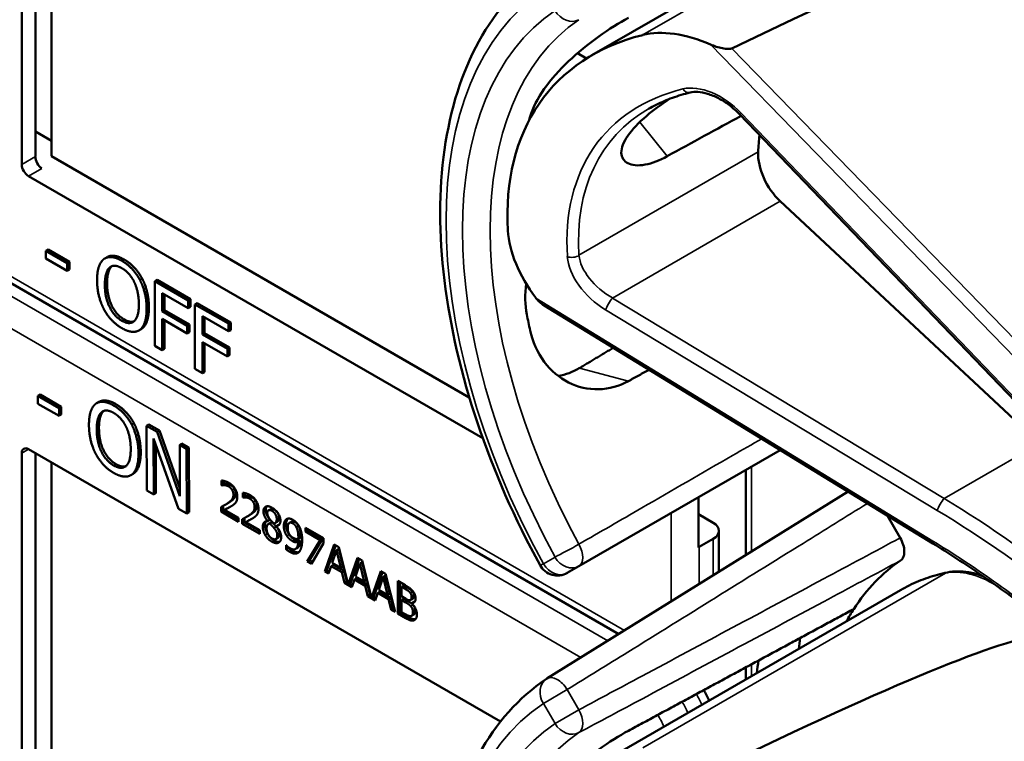
# Model space of a CAD drawing. Units: inches. Extents: x 1 to 168, y 1 to 130.
# Drawn here: x 145 to 146, y 109 to 110 of the extents above; entities that cross this region are included whole.
import ezdxf

# ---------------------------------------------------------------- set-up
doc = ezdxf.new("R2010")
doc.units = ezdxf.units.IN
doc.header["$LTSCALE"] = 7.692308
doc.header["$MEASUREMENT"] = 0
doc.layers.add('Visible (ANSI)', color=7, linetype='Continuous', lineweight=50)
doc.layers.add('Visible Narrow (ANSI)', color=7, linetype='Continuous', lineweight=35)

msp = doc.modelspace()

# ---------------------------------------------------------------- linework, layer by layer
at = {"layer": 'Visible (ANSI)'}
for p, q in [((144.822, 109.5354), (144.822, 110.2049)), ((144.8434, 109.5478), (144.8434, 110.2048)), ((144.869, 110.19), (144.869, 109.5482)), ((145.7215, 109.7078), (146.2082, 109.9888)), ((145.6988, 109.711), (145.7131, 109.7027)), ((146.3895, 109.1614), (145.954, 109.6148)), ((144.8434, 109.5873), (144.869, 109.5725)), ((144.869, 109.5482), (145.528, 109.1678)), ((145.5492, 109.1033), (144.8326, 109.517)), ((146.4277, 109.0951), (146.0185, 109.4773)), ((145.7638, 108.7943), (144.594, 109.4697)), ((144.8637, 109.4012), (144.8602, 109.3992)), ((144.8602, 109.3868), (144.8602, 109.3992)), ((144.8602, 109.3992), (144.8936, 109.3798)), ((144.8637, 109.4012), (144.8971, 109.3819)), ((144.8936, 109.3674), (144.8602, 109.3868)), ((144.8971, 109.3819), (144.8936, 109.3798)), ((144.8971, 109.3819), (144.8971, 109.3695)), ((144.9565, 109.3891), (144.953, 109.387)), ((144.8936, 109.3798), (144.8936, 109.3674)), ((144.8971, 109.3695), (144.8936, 109.3674)), ((145.0119, 109.3552), (145.0084, 109.3531)), ((145.0354, 109.3533), (145.0318, 109.3512)), ((145.0318, 109.2492), (145.0318, 109.3512)), ((145.0318, 109.3512), (145.0847, 109.3207)), ((145.0354, 109.3533), (145.0882, 109.3227)), ((145.0436, 109.3324), (145.0436, 109.3036)), ((145.0847, 109.3086), (145.0436, 109.3324)), ((145.0471, 109.3303), (145.0471, 109.3056)), ((145.0882, 109.3227), (145.0847, 109.3207)), ((145.0847, 109.3207), (145.0847, 109.3086)), ((145.0882, 109.3227), (145.0882, 109.3107)), ((145.0471, 109.3056), (145.0436, 109.3036)), ((145.0471, 109.3056), (145.0865, 109.2829)), ((145.0882, 109.3107), (145.0847, 109.3086)), ((145.0988, 109.3167), (145.0952, 109.3146)), ((145.0952, 109.2126), (145.0952, 109.3146)), ((145.0952, 109.3146), (145.1481, 109.2841)), ((145.0988, 109.3167), (145.1516, 109.2862)), ((146.2591, 108.9373), (145.646, 109.3128)), ((145.0436, 109.3036), (145.083, 109.2808)), ((145.083, 109.2688), (145.0436, 109.2915)), ((145.0436, 109.2915), (145.0436, 109.2424)), ((145.0471, 109.2895), (145.0471, 109.2444)), ((145.107, 109.2958), (145.107, 109.267)), ((145.1481, 109.272), (145.107, 109.2958)), ((145.1105, 109.2937), (145.1105, 109.269)), ((145.0103, 109.2755), (145.0067, 109.2734)), ((145.0865, 109.2829), (145.083, 109.2808)), ((145.083, 109.2808), (145.083, 109.2688)), ((145.0865, 109.2829), (145.0865, 109.2708)), ((145.1516, 109.2862), (145.1481, 109.2841)), ((145.1481, 109.2841), (145.1481, 109.272)), ((145.1516, 109.2741), (145.1481, 109.272)), ((145.1516, 109.2862), (145.1516, 109.2741)), ((145.0865, 109.2708), (145.083, 109.2688)), ((145.1105, 109.269), (145.107, 109.267)), ((145.107, 109.267), (145.1464, 109.2442)), ((145.1105, 109.269), (145.1499, 109.2463)), ((145.0436, 109.2424), (145.0318, 109.2492)), ((145.0471, 109.2444), (145.0436, 109.2424)), ((145.1464, 109.2322), (145.107, 109.2549)), ((145.107, 109.2549), (145.107, 109.2058)), ((145.1105, 109.2529), (145.1105, 109.2078)), ((145.1499, 109.2463), (145.1464, 109.2442)), ((145.1464, 109.2442), (145.1464, 109.2322)), ((145.1499, 109.2463), (145.1499, 109.2342)), ((145.1499, 109.2342), (145.1464, 109.2322)), ((145.107, 109.2058), (145.0952, 109.2126)), ((145.1105, 109.2078), (145.107, 109.2058)), ((144.8509, 109.1723), (144.8473, 109.1702)), ((144.8474, 109.1578), (144.8473, 109.1702)), ((144.8473, 109.1702), (144.8808, 109.151)), ((144.8509, 109.1723), (144.8843, 109.1531)), ((144.8808, 109.1386), (144.8474, 109.1578)), ((144.8843, 109.1531), (144.8808, 109.151)), ((144.8808, 109.151), (144.8808, 109.1386)), ((144.8843, 109.1531), (144.8844, 109.1407)), ((144.9437, 109.1606), (144.9401, 109.1586)), ((144.8844, 109.1407), (144.8808, 109.1386)), ((144.999, 109.1269), (144.9954, 109.1249)), ((145.0224, 109.1251), (145.0189, 109.1231)), ((145.0192, 109.0208), (145.0189, 109.1231)), ((145.0189, 109.1231), (145.0356, 109.1135)), ((145.0224, 109.1251), (145.0391, 109.1155)), ((145.0693, 108.9921), (145.0299, 109.1027)), ((145.0299, 109.1027), (145.0301, 109.0146)), ((145.0391, 109.1155), (145.0356, 109.1135)), ((145.0356, 109.1135), (145.0714, 109.0121)), ((145.0391, 109.1155), (145.0714, 109.0243)), ((145.0335, 109.0927), (145.0337, 109.0166)), ((145.0747, 109.0951), (145.0712, 109.0931)), ((145.0714, 109.0121), (145.0712, 109.0931)), ((145.0712, 109.0931), (145.0821, 109.0868)), ((145.0747, 109.0951), (145.0857, 109.0889)), ((145.0857, 109.0889), (145.0821, 109.0868)), ((145.0821, 109.0868), (145.0824, 108.9846)), ((145.0857, 109.0889), (145.086, 108.9866)), ((144.822, 108.4103), (144.822, 109.0798)), ((144.8326, 109.0859), (145.5771, 108.6561)), ((144.8434, 108.4227), (144.8434, 109.0797)), ((145.7009, 108.9014), (146.0184, 109.0847)), ((144.869, 109.0649), (144.869, 108.4231)), ((144.9975, 109.047), (144.994, 109.045)), ((145.9641, 108.9188), (145.9641, 109.0534)), ((145.1373, 109.0291), (145.1373, 109.0364)), ((145.1373, 109.0291), (145.1409, 109.0311)), ((145.1376, 109.0289), (145.1373, 109.0291)), ((145.1376, 109.0289), (145.1412, 109.0309)), ((145.1409, 109.0359), (145.1409, 109.0311)), ((145.1409, 109.0311), (145.1412, 109.0309)), ((145.0301, 109.0146), (145.0192, 109.0208)), ((145.0337, 109.0166), (145.0301, 109.0146)), ((145.1707, 109.0098), (145.1707, 109.0171)), ((145.1707, 109.0098), (145.1743, 109.0118)), ((145.1711, 109.0096), (145.1707, 109.0098)), ((145.1711, 109.0096), (145.1746, 109.0116)), ((145.1743, 109.0166), (145.1743, 109.0118)), ((145.1743, 109.0118), (145.1746, 109.0116)), ((146.1256, 109.019), (145.6505, 108.724)), ((145.8895, 108.9311), (145.8895, 109.0103)), ((145.1364, 108.9875), (145.1364, 108.9948)), ((145.1399, 108.9966), (145.1399, 108.9896)), ((145.1429, 108.9983), (145.1464, 109.0003)), ((145.0824, 108.9846), (145.0693, 108.9921)), ((145.086, 108.9866), (145.0824, 108.9846)), ((145.1364, 108.9875), (145.1399, 108.9896)), ((145.1639, 108.9716), (145.1364, 108.9875)), ((145.1399, 108.9896), (145.1639, 108.9757)), ((145.142, 108.9902), (145.1455, 108.9923)), ((145.142, 108.9902), (145.1639, 108.9776)), ((145.1639, 108.9776), (145.1639, 108.9716)), ((145.1763, 108.979), (145.1799, 108.981)), ((145.211, 108.9895), (145.2145, 108.9916)), ((145.8895, 108.9834), (145.9127, 108.97)), ((146.1876, 108.981), (146.2078, 108.9461)), ((145.1698, 108.9682), (145.1698, 108.9755)), ((145.1698, 108.9682), (145.1733, 108.9703)), ((145.1973, 108.9523), (145.1698, 108.9682)), ((145.1733, 108.9773), (145.1733, 108.9703)), ((145.1733, 108.9703), (145.1973, 108.9564)), ((145.1754, 108.9709), (145.1789, 108.973)), ((145.1754, 108.9709), (145.1973, 108.9583)), ((145.2097, 108.9728), (145.2133, 108.9749)), ((145.2097, 108.9726), (145.2133, 108.9747)), ((145.2097, 108.9726), (145.2097, 108.9728)), ((145.2114, 108.9681), (145.2149, 108.9702)), ((145.2133, 108.9749), (145.2133, 108.9747)), ((145.2133, 108.9688), (145.2168, 108.9709)), ((145.2198, 108.9618), (145.2234, 108.9639)), ((145.2214, 108.9691), (145.2249, 108.9712)), ((145.2233, 108.9647), (145.2268, 108.9667)), ((145.2233, 108.9647), (145.2233, 108.9645)), ((145.2442, 108.9697), (145.2477, 108.9717)), ((145.2552, 108.9629), (145.2587, 108.9649)), ((145.1973, 108.9583), (145.1973, 108.9523)), ((145.2698, 108.9619), (145.2981, 108.9456)), ((145.2698, 108.9559), (145.2698, 108.9619)), ((145.2698, 108.9559), (145.2733, 108.9579)), ((145.2928, 108.9426), (145.2698, 108.9559)), ((145.2733, 108.9599), (145.2733, 108.9579)), ((145.2733, 108.9579), (145.2963, 108.9446)), ((145.9218, 108.8925), (145.9218, 108.9572)), ((145.2228, 108.9442), (145.2264, 108.9462)), ((145.2393, 108.9344), (145.2396, 108.9343)), ((145.2393, 108.9278), (145.2393, 108.9344)), ((145.2428, 108.9312), (145.2428, 108.9298)), ((145.2581, 108.9393), (145.2617, 108.9414)), ((145.2582, 108.9443), (145.2617, 108.9463)), ((145.2724, 108.909), (145.2928, 108.9426)), ((145.2963, 108.9446), (145.276, 108.911)), ((145.2981, 108.9379), (145.2788, 108.9053)), ((145.2928, 108.9426), (145.2963, 108.9446)), ((145.2981, 108.9456), (145.2981, 108.9379)), ((145.3, 108.8931), (145.315, 108.9358)), ((145.3173, 108.9345), (145.3035, 108.8951)), ((145.315, 108.9358), (145.3223, 108.9316)), ((145.3223, 108.9316), (145.337, 108.8727)), ((145.9127, 108.9445), (145.8906, 108.9317)), ((145.2393, 108.9278), (145.2428, 108.9298)), ((145.2538, 108.9285), (145.2573, 108.9305)), ((145.3185, 108.9268), (145.3116, 108.9065)), ((145.3185, 108.9268), (145.322, 108.9288)), ((145.3254, 108.8986), (145.3185, 108.9268)), ((145.3289, 108.9006), (145.322, 108.9288)), ((145.2724, 108.909), (145.276, 108.911)), ((145.2788, 108.9053), (145.2724, 108.909)), ((145.276, 108.911), (145.2806, 108.9083)), ((145.31, 108.9016), (145.306, 108.8896)), ((145.31, 108.9016), (145.3136, 108.9037)), ((145.327, 108.8918), (145.31, 108.9016)), ((145.3116, 108.9065), (145.3254, 108.8986)), ((145.3136, 108.9037), (145.3306, 108.8939)), ((145.3254, 108.8986), (145.3289, 108.9006)), ((145.337, 108.8727), (145.3518, 108.9146)), ((145.3541, 108.9132), (145.3406, 108.8747)), ((145.3553, 108.9056), (145.3484, 108.8853)), ((145.3518, 108.9146), (145.359, 108.9104)), ((145.3553, 108.9056), (145.3588, 108.9076)), ((145.3622, 108.8774), (145.3553, 108.9056)), ((145.3657, 108.8794), (145.3588, 108.9076)), ((145.359, 108.9104), (145.3738, 108.8514)), ((145.6826, 108.8909), (145.7009, 108.9014)), ((145.3, 108.8931), (145.3035, 108.8951)), ((145.306, 108.8896), (145.3, 108.8931)), ((145.3035, 108.8951), (145.3071, 108.893)), ((145.327, 108.8918), (145.3306, 108.8939)), ((145.3311, 108.8751), (145.327, 108.8918)), ((145.3306, 108.8939), (145.3346, 108.8771)), ((145.3484, 108.8853), (145.3622, 108.8774)), ((145.3738, 108.8514), (145.3885, 108.8934)), ((145.3908, 108.892), (145.3773, 108.8535)), ((145.3885, 108.8934), (145.3958, 108.8892)), ((145.392, 108.8844), (145.3955, 108.8864)), ((145.4024, 108.8582), (145.3955, 108.8864)), ((145.3958, 108.8892), (145.4108, 108.8291)), ((145.3311, 108.8751), (145.3346, 108.8771)), ((145.3427, 108.8684), (145.3311, 108.8751)), ((145.3346, 108.8771), (145.3361, 108.8763)), ((145.337, 108.8727), (145.3406, 108.8747)), ((145.3397, 108.8742), (145.3439, 108.8718)), ((145.3468, 108.8804), (145.3427, 108.8684)), ((145.3468, 108.8804), (145.3503, 108.8825)), ((145.3638, 108.8706), (145.3468, 108.8804)), ((145.3503, 108.8825), (145.3673, 108.8726)), ((145.3622, 108.8774), (145.3657, 108.8794)), ((145.3638, 108.8706), (145.3673, 108.8726)), ((145.3678, 108.8539), (145.3638, 108.8706)), ((145.3673, 108.8726), (145.3714, 108.8559)), ((145.392, 108.8844), (145.3851, 108.8641)), ((145.3989, 108.8562), (145.392, 108.8844)), ((145.415, 108.8781), (145.4268, 108.8712)), ((145.415, 108.8266), (145.415, 108.8781)), ((145.4186, 108.876), (145.4186, 108.8287)), ((145.421, 108.8688), (145.4245, 108.8709)), ((145.4302, 108.8676), (145.4245, 108.8709)), ((145.3678, 108.8539), (145.3714, 108.8559)), ((145.3795, 108.8472), (145.3678, 108.8539)), ((145.3714, 108.8559), (145.3729, 108.8551)), ((145.3738, 108.8514), (145.3773, 108.8535)), ((145.3835, 108.8592), (145.3795, 108.8472)), ((145.3835, 108.8592), (145.3871, 108.8612)), ((145.4005, 108.8494), (145.3835, 108.8592)), ((145.3851, 108.8641), (145.3989, 108.8562)), ((145.3871, 108.8612), (145.4041, 108.8514)), ((145.3989, 108.8562), (145.4024, 108.8582)), ((145.4266, 108.8655), (145.421, 108.8688)), ((145.421, 108.8688), (145.421, 108.8538)), ((145.421, 108.8538), (145.4277, 108.8499)), ((145.4347, 108.8595), (145.4382, 108.8616)), ((145.7215, 108.5826), (146.2082, 108.8636)), ((145.3765, 108.853), (145.3806, 108.8506)), ((145.4005, 108.8494), (145.4041, 108.8514)), ((145.4046, 108.8327), (145.4005, 108.8494)), ((145.4041, 108.8514), (145.4081, 108.8347)), ((145.421, 108.8481), (145.4245, 108.8501)), ((145.4277, 108.8442), (145.421, 108.8481)), ((145.421, 108.8481), (145.421, 108.829)), ((145.4312, 108.8462), (145.4245, 108.8501)), ((145.4354, 108.848), (145.439, 108.85)), ((145.4369, 108.8428), (145.4405, 108.8449)), ((145.4369, 108.8428), (145.4369, 108.8426)), ((145.4046, 108.8327), (145.4081, 108.8347)), ((145.4108, 108.8291), (145.4046, 108.8327)), ((145.4081, 108.8347), (145.4096, 108.8338)), ((145.415, 108.8266), (145.4186, 108.8287)), ((145.4278, 108.8192), (145.415, 108.8266)), ((145.4186, 108.8287), (145.4314, 108.8213)), ((145.421, 108.829), (145.4258, 108.8263)), ((145.4371, 108.8231), (145.4406, 108.8251)), ((145.9641, 108.7227), (145.9641, 108.7416))]:
    msp.add_line(p, q, dxfattribs=at)
for centre, radius, start, end in [((145.667, 108.9179), 0.0313, 208.7314, 300), ((145.667, 108.6974), 0.0312, 121.8383, 123.8009)]:
    msp.add_arc(centre, radius, start, end, dxfattribs=at)
for centre, major_axis, ratio, start_param, end_param in [((142.518, 107.6285), (3.9375, 2.284), 0.04169, 0.076675, 0.49263), ((146.1934, 109.1857), (0.5381, -0.4677), 0.592483, 2.750516, 3.666044), ((145.9097, 109.5867), (-0.1486, 0.1292), 0.592483, 5.194609, 5.892109), ((146.1308, 109.1496), (0.373, -0.646), 0.57735, 3.646421, 3.656993), ((143.1952, 107.4548), (11.3447, 6.371), 0.042163, 1.301306, 1.311868), ((146.3861, 109.297), (-0.285, 0.4936), 0.57735, 0.669728, 0.729879), ((146.0331, 109.5235), (0.035, -0.0606), 0.57735, 3.871472, 5.198422), ((144.8536, 109.5415), (-0.0071, 0.0132), 0.556861, 0.801674, 2.372471), ((144.8326, 109.5293), (0.0075, -0.013), 0.57735, 3.926991, 5.497787), ((145.7558, 109.3632), (-0.1486, 0.1292), 0.592483, 0.524451, 1.221952), ((146.1308, 109.1496), (0.373, -0.646), 0.57735, 4.17002, 4.20756), ((144.8326, 109.0737), (-0.0075, 0.013), 0.57735, 5.497787, 7.068583), ((145.8906, 108.9572), (0.0312, 0), 0.57735, 5.497787, 7.068583), ((145.8685, 108.9445), (-0.0313, 0), 0.57735, 2.308176, 2.356194), ((146.5876, 108.2882), (-0.3645, 0.6313), 0.57735, 0.041117, 0.288236), ((146.5876, 108.2882), (-0.3645, 0.6313), 0.57735, 0.288236, 0.336977), ((142.518, 106.5033), (3.9375, 2.284), 0.04169, 0.076675, 0.49263), ((146.6539, 108.3265), (0.4325, -0.7491), 0.57735, 3.766284, 3.792762), ((146.5876, 108.2882), (-0.4325, 0.7491), 0.57735, 0.620495, 0.651169)]:
    msp.add_ellipse(centre, major_axis=major_axis, ratio=ratio, start_param=start_param, end_param=end_param, dxfattribs=at)
for points, degree, knots in [([(145.6396, 108.9029), (145.5997, 108.9757), (145.5663, 109.0516), (145.5153, 109.2035), (145.4977, 109.2795), (145.48, 109.4252), (145.4799, 109.4949), (145.4979, 109.6224), (145.516, 109.6803), (145.57, 109.7788), (145.6061, 109.8194), (145.6496, 109.8485)], 3, [0.823736, 0.823736, 0.823736, 0.823736, 1.12256, 1.12256, 1.421384, 1.421384, 1.720208, 1.720208, 2.019032, 2.019032, 2.317856, 2.317856, 2.317856, 2.317856]), ([(145.779, 109.7668), (145.7649, 109.7591), (145.7485, 109.7489), (145.7155, 109.7253), (145.6989, 109.7117), (145.6705, 109.6848), (145.6568, 109.6696), (145.6355, 109.6394), (145.6279, 109.6242), (145.624, 109.6109), (145.624, 109.6109), (145.624, 109.6109)], 3, [1.1948209, 1.1948209, 1.1948209, 1.1948209, 1.3431277, 1.3431277, 1.4938108, 1.4938108, 1.6444442, 1.6444442, 1.7950775, 1.7950775, 1.7952734, 1.7952734, 1.7952734, 1.7952734]), ([(145.9423, 109.7186), (145.9417, 109.7183), (145.941, 109.718), (145.9392, 109.7177), (145.9382, 109.7176), (145.9342, 109.7175), (145.9304, 109.718), (145.9211, 109.7199), (145.9141, 109.7222), (145.9086, 109.7246)], 3, [0.16237387, 0.16237387, 0.16237387, 0.16237387, 0.16846071, 0.16846071, 0.1759696, 0.1759696, 0.20043322, 0.20043322, 0.24827021, 0.24827021, 0.24827021, 0.24827021]), ([(145.8764, 109.6489), (145.8716, 109.6477), (145.8668, 109.6464), (145.8575, 109.6436), (145.8529, 109.6421), (145.8439, 109.6388), (145.8396, 109.6371), (145.831, 109.6334), (145.8268, 109.6315), (145.8186, 109.6274), (145.8146, 109.6252), (145.8107, 109.623)], 3, [-0.4619092, -0.4619092, -0.4619092, -0.4619092, -0.4231214, -0.4231214, -0.3843336, -0.3843336, -0.3455458, -0.3455458, -0.3067579, -0.3067579, -0.2679701, -0.2679701, -0.2679701, -0.2679701]), ([(145.954, 109.6148), (145.9492, 109.6198), (145.9439, 109.6245), (145.9328, 109.633), (145.927, 109.6367), (145.9154, 109.6428), (145.9095, 109.6452), (145.8985, 109.6486), (145.8932, 109.6495), (145.8839, 109.6501), (145.8798, 109.6498), (145.8764, 109.6489)], 3, [-1.788859, -1.788859, -1.788859, -1.788859, -1.523469, -1.523469, -1.258079, -1.258079, -0.992689, -0.992689, -0.727299, -0.727299, -0.461909, -0.461909, -0.461909, -0.461909]), ([(145.8403, 109.5484), (145.8281, 109.5418), (145.816, 109.5371), (145.7939, 109.5329), (145.7844, 109.534), (145.7719, 109.5404), (145.7679, 109.5463), (145.7677, 109.5616), (145.7714, 109.571), (145.7847, 109.5903), (145.795, 109.6012), (145.8183, 109.621), (145.8302, 109.6298), (145.8423, 109.6381)], 3, [0.0132252, 0.0132252, 0.0132252, 0.0132252, 0.1442651, 0.1442651, 0.2885302, 0.2885302, 0.4327704, 0.4327704, 0.5770105, 0.5770105, 0.7212507, 0.7212507, 0.8345045, 0.8345045, 0.8345045, 0.8345045]), ([(144.9565, 109.3891), (144.9612, 109.3918), (144.9745, 109.3906), (144.9834, 109.3854)], 2, [0.147059, 0.147059, 0.147059, 1, 2, 2, 2]), ([(145.6176, 109.3475), (145.6155, 109.3304), (145.616, 109.3136), (145.6189, 109.2987), (145.6189, 109.2986), (145.6189, 109.2986)], 3, [1.6671987, 1.6671987, 1.6671987, 1.6671987, 1.7950775, 1.7950775, 1.7952734, 1.7952734, 1.7952734, 1.7952734]), ([(145.624, 109.2736), (145.624, 109.2736), (145.624, 109.2735), (145.6279, 109.2558), (145.6355, 109.2384), (145.6568, 109.2097), (145.6705, 109.1985), (145.6989, 109.1841), (145.7155, 109.1801), (145.7485, 109.1809), (145.7649, 109.1856), (145.779, 109.1934)], 3, [1.7936569, 1.7936569, 1.7936569, 1.7936569, 1.7938527, 1.7938527, 1.9444861, 1.9444861, 2.0951195, 2.0951195, 2.2458025, 2.2458025, 2.3941094, 2.3941094, 2.3941094, 2.3941094]), ([(145.7019, 109.2141), (145.7017, 109.214), (145.7015, 109.2139), (145.6912, 109.2078), (145.6799, 109.2036), (145.6683, 109.2016)], 3, [1.20024, 1.20024, 1.20024, 1.20024, 1.2023087, 1.2023087, 1.3138725, 1.3138725, 1.3138725, 1.3138725]), ([(144.9437, 109.1606), (144.9483, 109.1633), (144.9615, 109.1622), (144.9704, 109.1571)], 2, [0.154877, 0.154877, 0.154877, 1, 2, 2, 2]), ([(145.1455, 108.9923), (145.1476, 108.9933), (145.1514, 108.9953), (145.1518, 108.9955)], 2, [-2, -2, -2, -1, -0.884878, -0.884878, -0.884878]), ([(145.2202, 108.9907), (145.217, 108.9926), (145.2147, 108.9917), (145.2145, 108.9916)], 2, [0, 0, 0, 1, 1.086022, 1.086022, 1.086022]), ([(145.2249, 108.9712), (145.2263, 108.972), (145.2278, 108.9751), (145.2278, 108.9783)], 2, [0.34, 0.34, 0.34, 1, 2, 2, 2]), ([(145.1789, 108.973), (145.181, 108.974), (145.1848, 108.976), (145.1852, 108.9762)], 2, [-2, -2, -2, -1, -0.884878, -0.884878, -0.884878]), ([(145.2078, 108.9725), (145.2077, 108.9724), (145.2057, 108.9699), (145.2057, 108.9658)], 2, [-1.026927, -1.026927, -1.026927, -1, 0, 0, 0]), ([(145.2418, 108.9764), (145.2408, 108.9753), (145.239, 108.971), (145.239, 108.9671)], 2, [-1.61553, -1.61553, -1.61553, -1, 0, 0, 0]), ([(145.2617, 108.9414), (145.2612, 108.9334), (145.2576, 108.9307), (145.2573, 108.9305)], 2, [-2, -2, -2, -1, -0.917847, -0.917847, -0.917847]), ([(146.2078, 108.9461), (146.2098, 108.9425), (146.2114, 108.9388), (146.2137, 108.9314), (146.2142, 108.9278), (146.2143, 108.9211), (146.2137, 108.9181), (146.2117, 108.9134), (146.2102, 108.9116), (146.2084, 108.9104)], 3, [0, 0, 0, 0, 0.031028, 0.031028, 0.0620505, 0.0620505, 0.0930619, 0.0930619, 0.1218116, 0.1218116, 0.1218116, 0.1218116]), ([(146.4453, 108.8053), (146.4334, 108.815), (146.4213, 108.8245), (146.397, 108.8432), (146.3847, 108.8524), (146.36, 108.8704), (146.3476, 108.8792), (146.3226, 108.8965), (146.31, 108.9049), (146.2846, 108.9214), (146.2719, 108.9294), (146.2591, 108.9373)], 3, [-1.5803128, -1.5803128, -1.5803128, -1.5803128, -1.5366571, -1.5366571, -1.4930014, -1.4930014, -1.4493458, -1.4493458, -1.4056901, -1.4056901, -1.3620344, -1.3620344, -1.3620344, -1.3620344]), ([(145.2479, 108.9262), (145.2532, 108.9232), (145.2581, 108.9232), (145.2592, 108.9235)], 2, [-2, -2, -2, -1, -0.638849, -0.638849, -0.638849]), ([(146.2823, 108.8915), (146.277, 108.8904), (146.2717, 108.8892), (146.2614, 108.8864), (146.2563, 108.8848), (146.2463, 108.8814), (146.2414, 108.8796), (146.2316, 108.8755), (146.2268, 108.8734), (146.2174, 108.8687), (146.2128, 108.8662), (146.2082, 108.8636)], 3, [4.254625, 4.254625, 4.254625, 4.254625, 4.2925838, 4.2925838, 4.3305425, 4.3305425, 4.3685013, 4.3685013, 4.4064601, 4.4064601, 4.4444189, 4.4444189, 4.4444189, 4.4444189]), ([(146.338, 108.8858), (146.3304, 108.8886), (146.3228, 108.8907), (146.304, 108.8937), (146.2928, 108.8937), (146.2823, 108.8915)], 3, [3.8365209, 3.8365209, 3.8365209, 3.8365209, 4.0036442, 4.0036442, 4.254625, 4.254625, 4.254625, 4.254625]), ([(145.439, 108.85), (145.4396, 108.8504), (145.4405, 108.8525), (145.4405, 108.8549)], 2, [0.378378, 0.378378, 0.378378, 1, 2, 2, 2]), ([(145.4406, 108.8251), (145.4414, 108.8256), (145.4426, 108.8276), (145.4426, 108.8303)], 2, [0.4, 0.4, 0.4, 1, 2, 2, 2]), ([(145.4314, 108.8213), (145.4359, 108.8187), (145.4411, 108.8174), (145.4432, 108.8178)], 2, [-2, -2, -2, -1, -0.185801, -0.185801, -0.185801]), ([(145.6396, 107.7778), (145.5997, 107.8505), (145.5663, 107.9265), (145.5153, 108.0784), (145.4977, 108.1544), (145.48, 108.3), (145.4799, 108.3697), (145.4979, 108.4973), (145.516, 108.5551), (145.57, 108.6537), (145.6061, 108.6943), (145.6496, 108.7234)], 3, [0.823736, 0.823736, 0.823736, 0.823736, 1.12256, 1.12256, 1.421384, 1.421384, 1.720208, 1.720208, 2.019032, 2.019032, 2.317856, 2.317856, 2.317856, 2.317856]), ([(145.9064, 108.6893), (145.9063, 108.6894), (145.9063, 108.6894), (145.9037, 108.695), (145.9009, 108.7005), (145.8978, 108.7058)], 3, [2.1974811, 2.1974811, 2.1974811, 2.1974811, 2.1991149, 2.1991149, 2.3637169, 2.3637169, 2.3637169, 2.3637169]), ([(145.779, 108.6416), (145.7649, 108.634), (145.7485, 108.6238), (145.7155, 108.6001), (145.6989, 108.5866), (145.6705, 108.5597), (145.6568, 108.5445), (145.6355, 108.5142), (145.6279, 108.4991), (145.624, 108.4858), (145.624, 108.4858), (145.624, 108.4857)], 3, [1.1948209, 1.1948209, 1.1948209, 1.1948209, 1.3431277, 1.3431277, 1.4938108, 1.4938108, 1.6444442, 1.6444442, 1.7950775, 1.7950775, 1.7952734, 1.7952734, 1.7952734, 1.7952734])]:
    msp.add_open_spline(points, degree=degree, knots=knots, dxfattribs=at)
for points, degree in [([(144.9408, 109.3528), (144.9408, 109.3656), (144.9463, 109.3819), (144.9514, 109.386)], 2), ([(144.9514, 109.386), (144.9566, 109.3898), (144.971, 109.3885), (144.9798, 109.3834)], 2), ([(144.9798, 109.3834), (144.9889, 109.3782), (145.0033, 109.3626), (145.0084, 109.3531)], 2), ([(144.9834, 109.3854), (144.9924, 109.3802), (145.0069, 109.3646), (145.0119, 109.3552)], 2), ([(144.9531, 109.3457), (144.9531, 109.3556), (144.9568, 109.3692), (144.9603, 109.3724)], 2), ([(144.9638, 109.3744), (144.9603, 109.3712), (144.9566, 109.3577), (144.9566, 109.3477)], 2), ([(144.9603, 109.3724), (144.9639, 109.3757), (144.9735, 109.3753), (144.9799, 109.3716)], 2), ([(144.9644, 109.3749), (144.9641, 109.3746), (144.9638, 109.3744)], 2), ([(144.9799, 109.3716), (144.9861, 109.3681), (144.996, 109.3571), (144.9995, 109.3497)], 2), ([(144.9513, 109.3074), (144.9463, 109.3171), (144.9408, 109.3402), (144.9408, 109.3528)], 2), ([(145.0084, 109.3531), (145.0134, 109.3435), (145.019, 109.3204), (145.019, 109.3076)], 2), ([(145.0119, 109.3552), (145.0169, 109.3455), (145.0225, 109.3224), (145.0225, 109.3097)], 2), ([(144.9799, 109.2887), (144.9677, 109.2958), (144.9531, 109.3256), (144.9531, 109.3457)], 2), ([(144.9566, 109.3477), (144.9566, 109.3276), (144.9712, 109.2979), (144.9835, 109.2908)], 2), ([(144.9995, 109.3497), (145.0029, 109.3426), (145.0067, 109.3248), (145.0067, 109.3147)], 2), ([(145.6331, 109.3246), (145.6365, 109.32), (145.6412, 109.3158), (145.646, 109.3128)], 3), ([(144.9798, 109.277), (144.9709, 109.2822), (144.9566, 109.2975), (144.9513, 109.3074)], 2), ([(145.0067, 109.3147), (145.0067, 109.2946), (144.9922, 109.2817), (144.9799, 109.2887)], 2), ([(145.019, 109.3076), (145.019, 109.2952), (145.0135, 109.2783), (145.0084, 109.2745)], 2), ([(145.0225, 109.3097), (145.0225, 109.2973), (145.017, 109.2803), (145.0119, 109.2765)], 2), ([(144.9835, 109.2908), (144.9926, 109.2855), (144.999, 109.2878)], 2), ([(145.0084, 109.2745), (145.0029, 109.2705), (144.9885, 109.272), (144.9798, 109.277)], 2), ([(145.0119, 109.2765), (145.0111, 109.2759), (145.0103, 109.2755)], 2), ([(144.928, 109.1241), (144.928, 109.137), (144.9334, 109.1534), (144.9385, 109.1575)], 2), ([(144.9385, 109.1575), (144.9436, 109.1613), (144.958, 109.1601), (144.9669, 109.155)], 2), ([(144.9669, 109.155), (144.9759, 109.1499), (144.9904, 109.1343), (144.9954, 109.1249)], 2), ([(144.9704, 109.1571), (144.9794, 109.1519), (144.9939, 109.1363), (144.999, 109.1269)], 2), ([(144.9402, 109.1171), (144.9402, 109.1271), (144.9439, 109.1407), (144.9474, 109.1439)], 2), ([(144.9509, 109.1459), (144.9474, 109.1427), (144.9437, 109.1291), (144.9438, 109.1192)], 2), ([(144.9474, 109.1439), (144.951, 109.1473), (144.9606, 109.1469), (144.967, 109.1432)], 2), ([(144.9515, 109.1464), (144.9512, 109.1462), (144.9509, 109.1459)], 2), ([(144.967, 109.1432), (144.9731, 109.1397), (144.983, 109.1287), (144.9866, 109.1214)], 2), ([(144.9386, 109.0788), (144.9335, 109.0885), (144.928, 109.1116), (144.928, 109.1241)], 2), ([(144.9438, 109.1192), (144.9438, 109.099), (144.9585, 109.0693), (144.9708, 109.0623)], 2), ([(144.9866, 109.1214), (144.99, 109.1143), (144.9939, 109.0965), (144.9939, 109.0864)], 2), ([(144.9954, 109.1249), (145.0005, 109.1152), (145.0061, 109.0921), (145.0061, 109.0793)], 2), ([(144.999, 109.1269), (145.004, 109.1172), (145.0096, 109.0941), (145.0097, 109.0814)], 2), ([(144.9672, 109.0602), (144.955, 109.0672), (144.9403, 109.097), (144.9402, 109.1171)], 2), ([(144.9939, 109.0864), (144.994, 109.0662), (144.9795, 109.0532), (144.9672, 109.0602)], 2), ([(144.9672, 109.0485), (144.9582, 109.0536), (144.9439, 109.0689), (144.9386, 109.0788)], 2), ([(145.0061, 109.0793), (145.0062, 109.0669), (145.0008, 109.0499), (144.9957, 109.0461)], 2), ([(145.0097, 109.0814), (145.0097, 109.069), (145.0043, 109.0519), (144.9992, 109.0481)], 2), ([(144.9708, 109.0623), (144.9799, 109.057), (144.9863, 109.0593)], 2), ([(144.9957, 109.0461), (144.9902, 109.0421), (144.9759, 109.0435), (144.9672, 109.0485)], 2), ([(144.9992, 109.0481), (144.9984, 109.0475), (144.9975, 109.047)], 2), ([(145.1373, 109.0364), (145.1392, 109.0364), (145.1458, 109.0346), (145.1487, 109.0329)], 2), ([(145.142, 109.0292), (145.1407, 109.0294), (145.1384, 109.029), (145.1376, 109.0289)], 2), ([(145.1412, 109.0309), (145.1419, 109.0311), (145.1442, 109.0314), (145.1455, 109.0313)], 2), ([(145.1483, 109.0272), (145.1467, 109.0281), (145.1435, 109.0291), (145.142, 109.0292)], 2), ([(145.1455, 109.0313), (145.147, 109.0311), (145.1502, 109.0302), (145.1518, 109.0292)], 2), ([(145.1537, 109.022), (145.1527, 109.0236), (145.15, 109.0262), (145.1483, 109.0272)], 2), ([(145.1487, 109.0329), (145.155, 109.0293), (145.162, 109.0176), (145.162, 109.0111)], 2), ([(145.1518, 109.0292), (145.1535, 109.0283), (145.1562, 109.0256), (145.1573, 109.024)], 2), ([(145.1471, 109.001), (145.1522, 109.0045), (145.1559, 109.0101), (145.1559, 109.0142)], 2), ([(145.1595, 109.0163), (145.1595, 109.0121), (145.1558, 109.0065), (145.1507, 109.003)], 2), ([(145.1559, 109.0142), (145.1559, 109.0164), (145.1548, 109.0203), (145.1537, 109.022)], 2), ([(145.1573, 109.024), (145.1583, 109.0224), (145.1595, 109.0184), (145.1595, 109.0163)], 2), ([(145.162, 109.0111), (145.162, 109.0081), (145.1608, 109.0037), (145.1597, 109.0021)], 2), ([(145.1707, 109.0171), (145.1726, 109.0171), (145.1792, 109.0153), (145.1822, 109.0136)], 2), ([(145.1754, 109.0099), (145.1741, 109.0101), (145.1718, 109.0097), (145.1711, 109.0096)], 2), ([(145.1746, 109.0116), (145.1753, 109.0118), (145.1777, 109.0121), (145.1789, 109.012)], 2), ([(145.1817, 109.0079), (145.1801, 109.0088), (145.1769, 109.0098), (145.1754, 109.0099)], 2), ([(145.1789, 109.012), (145.1804, 109.0118), (145.1837, 109.0109), (145.1853, 109.0099)], 2), ([(145.1822, 109.0136), (145.1884, 109.01), (145.1954, 108.9983), (145.1954, 108.9918)], 2), ([(145.1853, 109.0099), (145.1869, 109.009), (145.1897, 109.0063), (145.1907, 109.0047)], 2), ([(145.1364, 108.9948), (145.1393, 108.9963), (145.1446, 108.9992), (145.1471, 109.001)], 2), ([(145.1537, 108.9968), (145.1509, 108.9949), (145.144, 108.9913), (145.142, 108.9902)], 2), ([(145.1507, 109.003), (145.1486, 109.0016), (145.1464, 109.0003)], 2), ([(145.1597, 109.0021), (145.1586, 109.0005), (145.1555, 108.9979), (145.1537, 108.9968)], 2), ([(145.1806, 108.9817), (145.1857, 108.9852), (145.1894, 108.9908), (145.1894, 108.9949)], 2), ([(145.1872, 109.0027), (145.1861, 109.0043), (145.1834, 109.0069), (145.1817, 109.0079)], 2), ([(145.1929, 108.997), (145.1929, 108.9928), (145.1892, 108.9872), (145.1841, 108.9837)], 2), ([(145.1894, 108.9949), (145.1894, 108.9971), (145.1882, 109.001), (145.1872, 109.0027)], 2), ([(145.1907, 109.0047), (145.1918, 109.0031), (145.1929, 108.9991), (145.1929, 108.997)], 2), ([(145.2033, 108.9879), (145.2033, 108.9937), (145.2109, 108.9971), (145.2167, 108.9937)], 2), ([(145.2085, 108.9959), (145.2068, 108.9938), (145.2068, 108.99)], 2), ([(145.2167, 108.9937), (145.2228, 108.9902), (145.2301, 108.9787), (145.2301, 108.9729)], 2), ([(145.1698, 108.9755), (145.1728, 108.977), (145.178, 108.9799), (145.1806, 108.9817)], 2), ([(145.1841, 108.9837), (145.182, 108.9823), (145.1799, 108.981)], 2), ([(145.1931, 108.9828), (145.192, 108.9812), (145.1889, 108.9786), (145.1872, 108.9775)], 2), ([(145.1954, 108.9918), (145.1954, 108.9888), (145.1942, 108.9844), (145.1931, 108.9828)], 2), ([(145.2097, 108.9728), (145.2065, 108.9769), (145.2033, 108.984), (145.2033, 108.9879)], 2), ([(145.2068, 108.99), (145.2068, 108.9861), (145.21, 108.979), (145.2133, 108.9749)], 2), ([(145.2167, 108.9887), (145.2134, 108.9906), (145.2093, 108.9888), (145.2093, 108.9853)], 2), ([(145.2093, 108.9853), (145.2093, 108.9827), (145.2114, 108.978), (145.2135, 108.9753)], 2), ([(145.2242, 108.9762), (145.2242, 108.9797), (145.2202, 108.9866), (145.2167, 108.9887)], 2), ([(145.2278, 108.9783), (145.2278, 108.9817), (145.2238, 108.9887), (145.2202, 108.9907)], 2), ([(145.1872, 108.9775), (145.1844, 108.9756), (145.1775, 108.972), (145.1754, 108.9709)], 2), ([(145.2022, 108.9637), (145.2022, 108.9679), (145.2061, 108.9727), (145.2097, 108.9726)], 2), ([(145.206, 108.9506), (145.2041, 108.9537), (145.2022, 108.9605), (145.2022, 108.9637)], 2), ([(145.2057, 108.9658), (145.2057, 108.9626), (145.2077, 108.9558), (145.2096, 108.9526)], 2), ([(145.2133, 108.9688), (145.2109, 108.9684), (145.2082, 108.9643), (145.2082, 108.9607)], 2), ([(145.2198, 108.9618), (145.2188, 108.9631), (145.2154, 108.9666), (145.2133, 108.9688)], 2), ([(145.2135, 108.9753), (145.2144, 108.9742), (145.2183, 108.97), (145.2198, 108.9685)], 2), ([(145.2168, 108.9709), (145.2158, 108.9707), (145.2149, 108.9702)], 2), ([(145.2234, 108.9639), (145.2224, 108.9651), (145.219, 108.9686), (145.2168, 108.9709)], 2), ([(145.2198, 108.9685), (145.2224, 108.9693), (145.2242, 108.9731), (145.2242, 108.9762)], 2), ([(145.2301, 108.9729), (145.2301, 108.9695), (145.2266, 108.9647), (145.2233, 108.9647)], 2), ([(145.2233, 108.9645), (145.2272, 108.9602), (145.2312, 108.9518), (145.2312, 108.9471)], 2), ([(145.2286, 108.952), (145.2286, 108.9552), (145.2264, 108.9602), (145.2234, 108.9639)], 2), ([(145.2268, 108.9667), (145.2275, 108.9668), (145.2282, 108.9669)], 2), ([(145.2354, 108.965), (145.2354, 108.969), (145.2377, 108.9743), (145.2396, 108.9755)], 2), ([(145.2403, 108.9491), (145.2379, 108.9526), (145.2354, 108.9605), (145.2354, 108.965)], 2), ([(145.239, 108.9671), (145.239, 108.9625), (145.2414, 108.9547), (145.2438, 108.9512)], 2), ([(145.2396, 108.9755), (145.2415, 108.9768), (145.2468, 108.9762), (145.2496, 108.9746)], 2), ([(145.2496, 108.969), (145.2459, 108.9711), (145.2415, 108.9676), (145.2415, 108.9618)], 2), ([(145.2531, 108.9711), (145.2498, 108.973), (145.2477, 108.9717)], 2), ([(145.2496, 108.9746), (145.2527, 108.9729), (145.2576, 108.9676), (145.2595, 108.9643)], 2), ([(145.2552, 108.9629), (145.2539, 108.9653), (145.2511, 108.9681), (145.2496, 108.969)], 2), ([(145.2587, 108.9649), (145.2574, 108.9673), (145.2547, 108.9701), (145.2531, 108.9711)], 2), ([(145.2583, 108.9475), (145.2583, 108.9527), (145.2566, 108.9602), (145.2552, 108.9629)], 2), ([(145.2618, 108.9495), (145.2618, 108.9547), (145.2602, 108.9623), (145.2587, 108.9649)], 2), ([(145.2595, 108.9643), (145.2618, 108.9601), (145.2643, 108.9495), (145.2643, 108.9424)], 2), ([(145.2167, 108.94), (145.2134, 108.9419), (145.2079, 108.9473), (145.206, 108.9506)], 2), ([(145.2082, 108.9607), (145.2082, 108.9561), (145.2131, 108.9472), (145.2168, 108.9451)], 2), ([(145.2096, 108.9526), (145.2115, 108.9494), (145.2169, 108.9439), (145.2202, 108.942)], 2), ([(145.2312, 108.9471), (145.2312, 108.9405), (145.2229, 108.9364), (145.2167, 108.94)], 2), ([(145.2168, 108.9451), (145.2205, 108.9429), (145.2251, 108.9455), (145.2251, 108.95)], 2), ([(145.2251, 108.95), (145.2251, 108.9531), (145.2229, 108.9581), (145.2198, 108.9618)], 2), ([(145.2264, 108.9462), (145.2286, 108.9475), (145.2286, 108.952)], 2), ([(145.2489, 108.9411), (145.2464, 108.9425), (145.2423, 108.9461), (145.2403, 108.9491)], 2), ([(145.2415, 108.9618), (145.2415, 108.9586), (145.2429, 108.9535), (145.2445, 108.9511)], 2), ([(145.2438, 108.9512), (145.2459, 108.9482), (145.2499, 108.9446), (145.2524, 108.9432)], 2), ([(145.2445, 108.9511), (145.2457, 108.9494), (145.2485, 108.947), (145.2502, 108.9461)], 2), ([(145.2582, 108.9443), (145.2582, 108.9448), (145.2583, 108.9464), (145.2583, 108.9475)], 2), ([(145.2617, 108.9463), (145.2618, 108.9468), (145.2618, 108.9485), (145.2618, 108.9495)], 2), ([(145.2202, 108.942), (145.2253, 108.9391), (145.229, 108.9399)], 2), ([(145.2396, 108.9343), (145.2403, 108.9333), (145.2435, 108.9306), (145.2452, 108.9297)], 2), ([(145.2452, 108.9297), (145.251, 108.9263), (145.2577, 108.9314), (145.2581, 108.9393)], 2), ([(145.2581, 108.9393), (145.2558, 108.9388), (145.2514, 108.9396), (145.2489, 108.9411)], 2), ([(145.2502, 108.9461), (145.2521, 108.9449), (145.2565, 108.9439), (145.2582, 108.9443)], 2), ([(145.2524, 108.9432), (145.255, 108.9417), (145.2593, 108.9409), (145.2617, 108.9414)], 2), ([(145.2643, 108.9424), (145.2643, 108.9361), (145.2618, 108.9261), (145.2594, 108.9237)], 2), ([(145.2444, 108.9242), (145.2432, 108.9249), (145.2405, 108.9267), (145.2393, 108.9278)], 2), ([(145.2428, 108.9298), (145.244, 108.9288), (145.2467, 108.9269), (145.2479, 108.9262)], 2), ([(145.2594, 108.9237), (145.2568, 108.9212), (145.2496, 108.9211), (145.2444, 108.9242)], 2), ([(145.4268, 108.8712), (145.4316, 108.8685), (145.4364, 108.865), (145.4385, 108.8624)], 2), ([(145.4347, 108.8595), (145.4333, 108.8613), (145.4298, 108.8637), (145.4266, 108.8655)], 2), ([(145.4382, 108.8616), (145.4368, 108.8633), (145.4333, 108.8658), (145.4302, 108.8676)], 2), ([(145.437, 108.8528), (145.437, 108.8547), (145.4359, 108.8581), (145.4347, 108.8595)], 2), ([(145.4405, 108.8549), (145.4405, 108.8567), (145.4394, 108.8601), (145.4382, 108.8616)], 2), ([(145.4385, 108.8624), (145.441, 108.8596), (145.4432, 108.8535), (145.4432, 108.8502)], 2), ([(145.4277, 108.8499), (145.4305, 108.8483), (145.4331, 108.8474), (145.4345, 108.8477)], 2), ([(145.4355, 108.8383), (145.4341, 108.84), (145.4307, 108.8424), (145.4277, 108.8442)], 2), ([(145.439, 108.8404), (145.4376, 108.842), (145.4343, 108.8444), (145.4312, 108.8462)], 2), ([(145.4345, 108.8477), (145.4359, 108.8479), (145.437, 108.8504), (145.437, 108.8528)], 2), ([(145.4391, 108.8283), (145.4391, 108.8312), (145.4376, 108.8358), (145.4355, 108.8383)], 2), ([(145.4432, 108.8502), (145.4432, 108.8466), (145.4398, 108.8428), (145.4369, 108.8428)], 2), ([(145.4369, 108.8426), (145.4409, 108.839), (145.4453, 108.8299), (145.4453, 108.825)], 2), ([(145.4426, 108.8303), (145.4426, 108.8332), (145.4412, 108.8378), (145.439, 108.8404)], 2), ([(145.4405, 108.8449), (145.4411, 108.8449), (145.4417, 108.845)], 2), ([(145.4258, 108.8263), (145.4297, 108.824), (145.4341, 108.8223), (145.4359, 108.8226)], 2), ([(145.4359, 108.8226), (145.4375, 108.823), (145.4391, 108.8255), (145.4391, 108.8283)], 2), ([(145.4453, 108.825), (145.4453, 108.8211), (145.4427, 108.8167), (145.4406, 108.816)], 2), ([(145.4406, 108.816), (145.4381, 108.8152), (145.4324, 108.8166), (145.4278, 108.8192)], 2)]:
    msp.add_open_spline(points, degree=degree, dxfattribs=at)
for points, weights in [([(145.7551, 109.246), (145.7284, 109.23), (145.7019, 109.2141)], [2.04073084685, 2.04274994552, 2.04476805146]), ([(145.779, 109.1934), (145.7953, 109.2024), (145.8115, 109.2115)], [2.16146392191, 2.16285365484, 2.16424285649]), ([(146.1345, 108.8337), (145.9584, 108.7385), (145.779, 108.6416)], [2.19231371403, 2.17692168242, 2.16146392191])]:
    msp.add_rational_spline(points, weights, degree=2, dxfattribs=at)
at = {"layer": 'Visible Narrow (ANSI)'}
for p, q in [((146.2793, 110.0155), (145.8015, 109.7397)), ((145.9086, 109.7246), (146.4294, 109.1883)), ((146.444, 109.202), (145.9423, 109.7186)), ((146.3925, 109.1629), (145.957, 109.6163)), ((145.7968, 109.6021), (145.8403, 109.5484)), ((145.9836, 109.5552), (145.701, 109.392)), ((144.8434, 109.5478), (144.822, 109.5354)), ((144.8326, 109.517), (144.8536, 109.5292)), ((145.7726, 108.7998), (144.6036, 109.4747)), ((145.7541, 109.3246), (146.0185, 109.4773)), ((145.7467, 108.7837), (144.5754, 109.4599)), ((144.529, 109.4357), (145.7041, 108.7573)), ((144.9834, 109.3854), (144.9798, 109.3834)), ((144.9638, 109.3744), (144.9603, 109.3724)), ((144.9566, 109.3477), (144.9531, 109.3457)), ((146.2591, 108.9411), (145.6331, 109.3246)), ((146.2772, 109.0083), (145.7541, 109.3246)), ((145.0225, 109.3097), (145.019, 109.3076)), ((145.7431, 109.3058), (146.2663, 108.9895)), ((144.9835, 109.2908), (144.9799, 109.2887)), ((145.0119, 109.2765), (145.0084, 109.2745)), ((145.779, 109.1934), (145.7019, 109.2141)), ((144.9704, 109.1571), (144.9669, 109.155)), ((144.9509, 109.1459), (144.9474, 109.1439)), ((144.9438, 109.1192), (144.9402, 109.1171)), ((146.2772, 109.0083), (146.4277, 109.0951)), ((144.822, 109.0798), (144.8326, 109.0859)), ((145.0097, 109.0814), (145.0061, 109.0793)), ((144.9708, 109.0623), (144.9672, 109.0602)), ((145.9733, 108.9244), (145.9733, 109.0587)), ((144.9992, 109.0481), (144.9957, 109.0461)), ((145.142, 109.0292), (145.1455, 109.0313)), ((145.1483, 109.0272), (145.1518, 109.0292)), ((145.1537, 109.022), (145.1573, 109.024)), ((145.1559, 109.0142), (145.1595, 109.0163)), ((145.1754, 109.0099), (145.1789, 109.012)), ((145.1817, 109.0079), (145.1853, 109.0099)), ((145.1471, 109.001), (145.1507, 109.003)), ((145.1872, 109.0027), (145.1907, 109.0047)), ((145.1894, 108.9949), (145.1929, 108.997)), ((145.1806, 108.9817), (145.1841, 108.9837)), ((145.2033, 108.9879), (145.2068, 108.99)), ((145.2167, 108.9887), (145.2202, 108.9907)), ((145.2242, 108.9762), (145.2278, 108.9783)), ((145.8464, 108.9854), (145.8464, 108.8456)), ((145.2022, 108.9637), (145.2057, 108.9658)), ((145.2354, 108.965), (145.239, 108.9671)), ((145.2396, 108.9755), (145.2403, 108.9759)), ((145.2496, 108.969), (145.2531, 108.9711)), ((145.206, 108.9506), (145.2096, 108.9526)), ((145.2251, 108.95), (145.2286, 108.952)), ((145.2403, 108.9491), (145.2438, 108.9512)), ((145.2583, 108.9475), (145.2618, 108.9495)), ((145.2167, 108.94), (145.2202, 108.942)), ((145.2489, 108.9411), (145.2524, 108.9432)), ((145.8906, 108.8731), (145.8906, 108.9317)), ((145.9127, 108.9445), (145.9127, 108.8868)), ((145.2444, 108.9242), (145.2479, 108.9262)), ((145.6632, 108.9157), (145.6449, 108.9052)), ((146.2793, 108.8904), (145.8015, 108.6145)), ((145.4266, 108.8655), (145.4302, 108.8676)), ((145.437, 108.8528), (145.4405, 108.8549)), ((145.4277, 108.8442), (145.4312, 108.8462)), ((145.4355, 108.8383), (145.439, 108.8404)), ((145.4391, 108.8283), (145.4426, 108.8303)), ((145.4278, 108.8192), (145.4314, 108.8213)), ((145.4406, 108.816), (145.4425, 108.8171)), ((145.9733, 108.728), (145.9733, 108.7466)), ((145.6826, 108.7065), (145.6449, 108.6847)), ((145.7009, 108.6747), (145.6826, 108.7065)), ((145.6449, 108.6847), (145.6632, 108.653)), ((145.6632, 108.653), (145.7009, 108.6747))]:
    msp.add_line(p, q, dxfattribs=at)
for centre, major_axis, ratio, start_param, end_param in [((146.0679, 109.1133), (-0.4077, 0.7061), 0.57735, 0.038338, 1.532458), ((146.0679, 109.1133), (-0.3893, 0.6744), 0.57735, 0.040142, 1.530654), ((145.6853, 109.7908), (0.0175, -0.0259), 0.815839, 4.655695, 6.200312), ((146.0894, 109.1257), (-0.3737, 0.6473), 0.57735, 0.040142, 1.530654), ((145.9132, 109.5861), (-0.0665, 0.0578), 0.592483, 4.561014, 5.887964), ((146.1966, 109.1832), (-0.4575, 0.3977), 0.592483, 5.887964, 6.811782), ((145.8728, 109.6635), (0.0036, -0.0146), 0.725739, 5.180762, 6.283185), ((146.2044, 109.1921), (-0.4499, 0.3845), 0.591726, 6.076869, 6.806749), ((145.9649, 109.6252), (-0.0108, -0.0104), 0.109082, 0, 0.665641), ((145.6904, 109.3988), (0.015, 0.0009), 0.673666, 4.121861, 5.455057), ((145.7573, 109.3599), (-0.0665, 0.0578), 0.592483, 0.528597, 1.855546), ((145.7651, 109.3688), (-0.0587, 0.0446), 0.584898, 0.489041, 1.81599), ((145.7509, 109.3147), (0.0078, 0.0128), 0.220136, 0.833213, 2.46092), ((146.2741, 108.9984), (0.0078, 0.0128), 0.220136, 0.833213, 2.46092), ((146.0819, 108.266), (-0.9087, 0.7963), 0.592834, 4.781551, 4.999614), ((146.0741, 108.2571), (-0.901, 0.7831), 0.592483, 4.779092, 4.997139), ((145.6853, 108.9285), (-0.0274, -0.015), 0.032767, 0.61586, 2.160476), ((145.6853, 108.9285), (0.0156, -0.0271), 0.555761, 0, 1.530668), ((146.2669, 108.95), (-0.0078, -0.0128), 0.213297, 5.603771, 6.283185), ((145.6853, 108.9285), (0.0156, -0.0271), 0.816497, 4.712389, 6.283185), ((145.667, 108.9179), (-0.0274, -0.015), 0.031295, 0, 0.615826), ((145.667, 108.9179), (0.0156, -0.0271), 0.816497, 4.712389, 6.283185), ((146.5522, 108.2678), (-0.344, 0.5958), 0.57735, 6.093391, 6.283185), ((146.3547, 108.7185), (-0.095, 0.1645), 0.57735, 5.463443, 6.093391), ((146.2853, 108.8768), (-0.003, 0.0147), 0.801835, 0, 0.260727), ((145.667, 108.6974), (-0.0174, 0.026), 0.815897, 0, 1.516644), ((145.667, 108.6974), (-0.0165, 0.0265), 0.577152, 4.693868, 6.283185), ((145.8243, 108.6624), (0.0625, -0.1083), 0.57735, 1.428779, 1.580512), ((146.0679, 107.9882), (-0.4077, 0.7061), 0.57735, 0.038338, 1.532458), ((145.8022, 108.6496), (-0.0625, 0.1083), 0.57735, 4.570372, 4.727877), ((145.6853, 108.6657), (0.0147, -0.0276), 0.577152, 0.058651, 1.589319), ((146.0679, 107.9882), (-0.3893, 0.6744), 0.57735, 0.040142, 1.530654), ((145.6853, 108.6657), (0.0175, -0.0259), 0.815839, 4.655695, 6.200312), ((145.7801, 108.6369), (0.0469, -0.0812), 0.57735, 1.380937, 1.604594), ((146.0894, 108.0006), (-0.3737, 0.6473), 0.57735, 0.040142, 1.530654)]:
    msp.add_ellipse(centre, major_axis=major_axis, ratio=ratio, start_param=start_param, end_param=end_param, dxfattribs=at)
for points, knots in [([(145.9893, 109.1025), (145.974, 109.0937), (145.9587, 109.0849), (145.9434, 109.0761), (145.8956, 109.0485), (145.8478, 109.0209), (145.767, 108.9742), (145.734, 108.9551), (145.701, 108.9361)], [0.850416, 0.850416, 0.850416, 0.850416, 1.012134, 1.012134, 1.012134, 1.5182, 1.5182, 1.867541, 1.867541, 1.867541, 1.867541]), ([(145.6826, 108.7065), (145.7144, 108.7262), (145.7462, 108.746), (145.8241, 108.7943), (145.8702, 108.8229), (145.9163, 108.8516), (145.9623, 108.8802), (146.0084, 108.9088), (146.0883, 108.9584), (146.1221, 108.9794), (146.156, 109.0004)], [-1.867541, -1.867541, -1.867541, -1.867541, -1.5182, -1.5182, -1.012133, -1.012133, -1.012133, -0.506067, -0.506067, -0.134455, -0.134455, -0.134455, -0.134455]), ([(146.2078, 108.9461), (146.1675, 108.9245), (146.1272, 108.9029), (146.039, 108.8557), (145.9912, 108.8301), (145.9434, 108.8045), (145.8956, 108.7789), (145.8478, 108.7533), (145.767, 108.7101), (145.7339, 108.6924), (145.7009, 108.6747)], [0.079402, 0.079402, 0.079402, 0.079402, 0.506067, 0.506067, 1.012134, 1.012134, 1.012134, 1.5182, 1.5182, 1.867541, 1.867541, 1.867541, 1.867541]), ([(146.4469, 108.8081), (146.415, 108.834), (146.3823, 108.8587), (146.3194, 108.9029), (146.2894, 108.9226), (146.2591, 108.9411)], [-1.5803128, -1.5803128, -1.5803128, -1.5803128, -1.4645259, -1.4645259, -1.3620344, -1.3620344, -1.3620344, -1.3620344]), ([(145.701, 108.6387), (145.734, 108.6564), (145.767, 108.674), (145.8478, 108.7173), (145.8956, 108.7429), (145.9434, 108.7685), (145.9913, 108.7941), (146.0391, 108.8197), (146.1274, 108.867), (146.1679, 108.8887), (146.2084, 108.9104)], [-1.867541, -1.867541, -1.867541, -1.867541, -1.5182, -1.5182, -1.012134, -1.012134, -1.012134, -0.506067, -0.506067, -0.077324, -0.077324, -0.077324, -0.077324])]:
    msp.add_open_spline(points, degree=3, knots=knots, dxfattribs=at)

doc.saveas('drawing.dxf')
